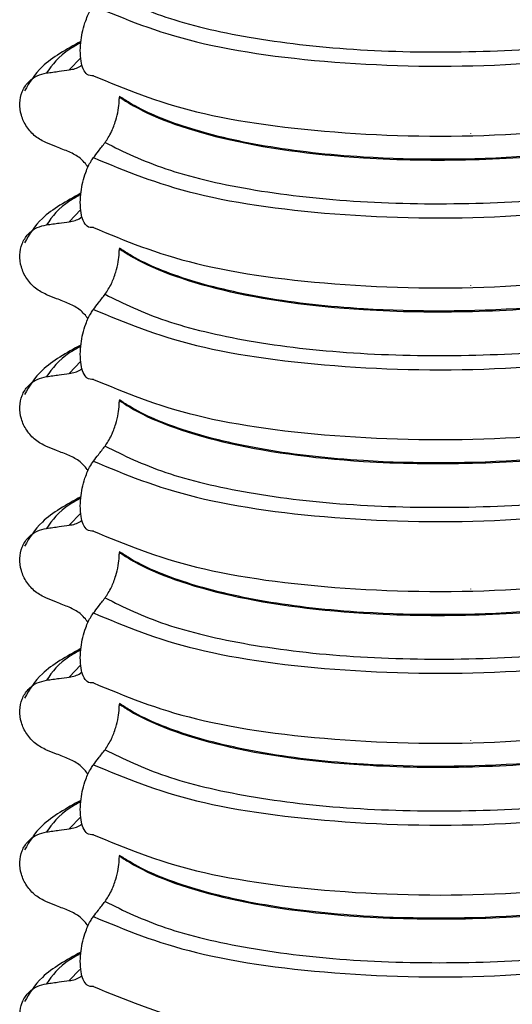
# Model space of a CAD drawing. Units: millimetres. Extents: x 5 to 415, y 5 to 589.
# Drawn here: x 283 to 288, y 277 to 287 of the extents above; entities that cross this region are included whole.
import ezdxf

# ---------------------------------------------------------------- set-up
doc = ezdxf.new("R2010")
doc.units = ezdxf.units.MM

msp = doc.modelspace()

# ---------------------------------------------------------------- linework, layer by layer
at = {"color": 8, "linetype": 'Continuous', "lineweight": 25}
for p, q in [((283.3187, 286.4826), (283.204, 286.363)), ((287.1683, 285.734), (287.1683, 285.7356)), ((283.3187, 284.9859), (283.204, 284.8663)), ((287.1683, 284.2373), (287.1683, 284.2389)), ((283.3187, 283.4892), (283.204, 283.3696)), ((287.1683, 282.7406), (287.1683, 282.7422)), ((283.3187, 281.9924), (283.204, 281.8729)), ((287.1683, 281.2439), (287.1683, 281.2455)), ((283.3187, 280.4957), (283.204, 280.3762)), ((287.1683, 279.7471), (287.1683, 279.7488)), ((283.3187, 278.999), (283.204, 278.8795)), ((287.1683, 278.2504), (287.1683, 278.2521)), ((283.3094, 277.4927), (283.204, 277.3827))]:
    msp.add_line(p, q, dxfattribs=at)
at = {"color": 7, "linetype": 'Continuous', "lineweight": 25}
for p, q in [((283.6994, 286.1027), (283.6994, 286.0956)), ((283.6994, 284.606), (283.6994, 284.5989)), ((283.6994, 283.1093), (283.6994, 283.1022)), ((283.6994, 281.6126), (283.6994, 281.6055)), ((283.6994, 280.1159), (283.6994, 280.1088)), ((283.6994, 278.6192), (283.6994, 278.6121))]:
    msp.add_line(p, q, dxfattribs=at)
for points, knots in [([(283.5577, 287.1433), (283.7417, 287.0529), (284.11, 286.872), (284.9665, 286.6694), (285.9917, 286.5495), (287.1287, 286.5281), (288.2882, 286.5928), (289.0011, 286.7157), (289.3573, 286.7772)], [0, 0, 0, 0, 0.164564, 0.329401, 0.5, 0.670599, 0.835436, 1, 1, 1, 1]), ([(283.4435, 286.305), (283.4218, 286.3047), (283.3838, 286.304), (283.3422, 286.3626), (283.3184, 286.4457), (283.3111, 286.5474), (283.319, 286.6553), (283.3382, 286.7579), (283.3712, 286.8662), (283.4086, 286.9452), (283.4355, 286.9831), (283.4435, 286.9944)], [0, 0, 0, 0, 0.170967, 0.300759, 0.406444, 0.512737, 0.604998, 0.694238, 0.792378, 0.938004, 1, 1, 1, 1]), ([(283.4435, 286.9944), (283.7526, 286.8658), (284.3825, 286.6039), (285.8929, 286.4026), (287.6052, 286.3793), (288.7037, 286.5308), (289.243, 286.6051)], [0, 0, 0, 0, 0.245452, 0.5, 0.754548, 1, 1, 1, 1]), ([(283.3201, 286.6436), (283.1784, 286.5656), (282.9242, 286.4257), (282.8122, 286.2386), (282.7627, 286.1557)], [0, 0, 0, 0, 0.557536, 1, 1, 1, 1]), ([(282.9806, 285.6429), (282.9429, 285.6619), (282.8677, 285.6999), (282.7801, 285.7987), (282.7255, 285.9141), (282.7099, 286.0354), (282.7334, 286.1492), (282.7935, 286.2439), (282.8794, 286.3091), (282.9485, 286.3249), (282.9806, 286.3323)], [0, 0, 0, 0, 0.12946, 0.259026, 0.386034, 0.510704, 0.634919, 0.760579, 0.889083, 1, 1, 1, 1]), ([(282.9806, 286.3323), (283.0013, 286.3351), (283.0427, 286.3408), (283.1172, 286.351), (283.1709, 286.3584), (283.204, 286.363)], [0, 0, 0, 0, 0.277993, 0.555986, 1, 1, 1, 1]), ([(283.204, 286.363), (283.2442, 286.37), (283.2918, 286.3782), (283.3256, 286.4091), (283.3309, 286.4139)], [0, 0, 0, 0, 0.842818, 1, 1, 1, 1]), ([(283.4435, 286.305), (283.7526, 286.1765), (284.3825, 285.9145), (285.8929, 285.7132), (287.6052, 285.6899), (288.7037, 285.8414), (289.243, 285.9158)], [0, 0, 0, 0, 0.2454519, 0.5, 0.7545481, 1, 1, 1, 1]), ([(283.5577, 285.6466), (283.5795, 285.6791), (283.6179, 285.7364), (283.6622, 285.8528), (283.688, 285.9589), (283.6983, 286.04), (283.6991, 286.0819), (283.6994, 286.0956)], [0, 0, 0, 0, 0.329557, 0.58143, 0.770386, 0.9248, 1, 1, 1, 1]), ([(289.499, 285.7692), (289.4232, 285.7517), (288.8739, 285.6248), (287.7093, 285.4768), (286.2488, 285.47), (285.119, 285.5965), (284.3272, 285.7873), (283.8972, 285.9716), (283.7313, 286.0816), (283.6994, 286.1027)], [0, 0, 0, 0, 0.036419, 0.264132, 0.499183, 0.657608, 0.810595, 0.963581, 1, 1, 1, 1]), ([(283.6994, 286.0956), (283.7313, 286.0745), (283.9627, 285.9212), (284.6616, 285.6583), (285.9159, 285.4833), (287.1666, 285.4635), (288.2557, 285.5348), (289.0293, 285.6536), (289.4232, 285.7447), (289.499, 285.7622)], [0, 0, 0, 0, 0.036419, 0.264132, 0.499183, 0.657608, 0.810595, 0.963581, 1, 1, 1, 1]), ([(283.204, 285.5542), (283.1832, 285.5624), (283.1415, 285.5789), (283.067, 285.6085), (283.0134, 285.6298), (282.9806, 285.6429)], [0, 0, 0, 0, 0.279735, 0.559471, 1, 1, 1, 1]), ([(283.4435, 285.4977), (283.4598, 285.5192), (283.4869, 285.555), (283.525, 285.6045), (283.5468, 285.6326), (283.5577, 285.6466)], [0, 0, 0, 0, 0.428382, 0.714189, 1, 1, 1, 1]), ([(283.5577, 285.6466), (283.7417, 285.5562), (284.11, 285.3753), (284.9665, 285.1727), (285.9917, 285.0528), (287.1287, 285.0314), (288.2882, 285.0961), (289.0011, 285.219), (289.3573, 285.2804)], [0, 0, 0, 0, 0.164564, 0.329401, 0.5, 0.670599, 0.835436, 1, 1, 1, 1]), ([(283.3925, 285.4047), (283.3668, 285.4361), (283.314, 285.5005), (283.2413, 285.536), (283.204, 285.5542)], [0, 0, 0, 0, 0.486271, 1, 1, 1, 1]), ([(283.4435, 284.8083), (283.4218, 284.8079), (283.3838, 284.8073), (283.3422, 284.8659), (283.3184, 284.949), (283.3111, 285.0507), (283.319, 285.1586), (283.3382, 285.2612), (283.3712, 285.3695), (283.4086, 285.4484), (283.4355, 285.4864), (283.4435, 285.4977)], [0, 0, 0, 0, 0.170967, 0.300759, 0.406444, 0.512737, 0.604998, 0.694238, 0.792378, 0.938004, 1, 1, 1, 1]), ([(283.4435, 285.4977), (283.7526, 285.3691), (284.3825, 285.1072), (285.8929, 284.9059), (287.6052, 284.8826), (288.7037, 285.0341), (289.243, 285.1084)], [0, 0, 0, 0, 0.245452, 0.5, 0.754548, 1, 1, 1, 1]), ([(283.3201, 285.1469), (283.1784, 285.0689), (282.9242, 284.929), (282.8122, 284.7419), (282.7627, 284.659)], [0, 0, 0, 0, 0.557536, 1, 1, 1, 1]), ([(282.9806, 284.8356), (283.0013, 284.8384), (283.0427, 284.8441), (283.1172, 284.8543), (283.1709, 284.8617), (283.204, 284.8663)], [0, 0, 0, 0, 0.277993, 0.555986, 1, 1, 1, 1]), ([(283.204, 284.8663), (283.2442, 284.8732), (283.2918, 284.8815), (283.3256, 284.9123), (283.3309, 284.9172)], [0, 0, 0, 0, 0.842818, 1, 1, 1, 1]), ([(282.9806, 284.1462), (282.9429, 284.1652), (282.8677, 284.2032), (282.7801, 284.3019), (282.7255, 284.4174), (282.7099, 284.5387), (282.7334, 284.6525), (282.7935, 284.7472), (282.8794, 284.8124), (282.9485, 284.8282), (282.9806, 284.8356)], [0, 0, 0, 0, 0.12946, 0.259026, 0.386034, 0.510704, 0.634919, 0.760579, 0.889083, 1, 1, 1, 1]), ([(283.4435, 284.8083), (283.7526, 284.6798), (284.3825, 284.4178), (285.8929, 284.2165), (287.6052, 284.1932), (288.7037, 284.3447), (289.243, 284.419)], [0, 0, 0, 0, 0.245452, 0.5, 0.754548, 1, 1, 1, 1]), ([(283.5577, 284.1499), (283.5795, 284.1824), (283.6179, 284.2397), (283.6622, 284.356), (283.688, 284.4622), (283.6983, 284.5433), (283.6991, 284.5852), (283.6994, 284.5989)], [0, 0, 0, 0, 0.329557, 0.58143, 0.770386, 0.9248, 1, 1, 1, 1]), ([(289.499, 284.2725), (289.4232, 284.255), (288.8739, 284.128), (287.7093, 283.9801), (286.2488, 283.9733), (285.119, 284.0997), (284.3272, 284.2906), (283.8972, 284.4748), (283.7313, 284.5849), (283.6994, 284.606)], [0, 0, 0, 0, 0.036419, 0.264132, 0.499183, 0.657608, 0.810595, 0.963581, 1, 1, 1, 1]), ([(283.6994, 284.5989), (283.7313, 284.5778), (283.9627, 284.4244), (284.6616, 284.1616), (285.9159, 283.9865), (287.1666, 283.9668), (288.2557, 284.0381), (289.0293, 284.1569), (289.4232, 284.2479), (289.499, 284.2655)], [0, 0, 0, 0, 0.036419, 0.264132, 0.499183, 0.657608, 0.810595, 0.963581, 1, 1, 1, 1]), ([(283.204, 284.0574), (283.1832, 284.0657), (283.1415, 284.0822), (283.067, 284.1118), (283.0134, 284.1331), (282.9806, 284.1462)], [0, 0, 0, 0, 0.279735, 0.559471, 1, 1, 1, 1]), ([(283.4435, 284.001), (283.4598, 284.0225), (283.4869, 284.0583), (283.525, 284.1078), (283.5468, 284.1359), (283.5577, 284.1499)], [0, 0, 0, 0, 0.428382, 0.714189, 1, 1, 1, 1]), ([(283.5577, 284.1499), (283.7417, 284.0595), (284.11, 283.8786), (284.9665, 283.676), (285.9917, 283.556), (287.1287, 283.5347), (288.2882, 283.5994), (289.0011, 283.7223), (289.3573, 283.7837)], [0, 0, 0, 0, 0.164564, 0.329401, 0.5, 0.670599, 0.835436, 1, 1, 1, 1]), ([(283.3925, 283.908), (283.3668, 283.9394), (283.314, 284.0038), (283.2413, 284.0393), (283.204, 284.0574)], [0, 0, 0, 0, 0.486271, 1, 1, 1, 1]), ([(283.4435, 283.3116), (283.4218, 283.3112), (283.3838, 283.3106), (283.3422, 283.3692), (283.3184, 283.4523), (283.3111, 283.554), (283.319, 283.6619), (283.3382, 283.7645), (283.3712, 283.8728), (283.4086, 283.9517), (283.4355, 283.9897), (283.4435, 284.001)], [0, 0, 0, 0, 0.170967, 0.300759, 0.406444, 0.512737, 0.604998, 0.694238, 0.792378, 0.938004, 1, 1, 1, 1]), ([(283.4435, 284.001), (283.7526, 283.8724), (284.3825, 283.6105), (285.8929, 283.4092), (287.6052, 283.3859), (288.7037, 283.5374), (289.243, 283.6117)], [0, 0, 0, 0, 0.245452, 0.5, 0.754548, 1, 1, 1, 1]), ([(283.3201, 283.6501), (283.1784, 283.5722), (282.9242, 283.4323), (282.8122, 283.2451), (282.7627, 283.1623)], [0, 0, 0, 0, 0.557536, 1, 1, 1, 1]), ([(283.204, 283.3696), (283.2442, 283.3765), (283.2918, 283.3848), (283.3256, 283.4156), (283.3309, 283.4205)], [0, 0, 0, 0, 0.842818, 1, 1, 1, 1]), ([(282.9806, 282.6495), (282.9429, 282.6685), (282.8677, 282.7065), (282.7801, 282.8052), (282.7255, 282.9207), (282.7099, 283.042), (282.7334, 283.1558), (282.7935, 283.2505), (282.8794, 283.3157), (282.9485, 283.3315), (282.9806, 283.3388)], [0, 0, 0, 0, 0.12946, 0.259026, 0.386034, 0.510704, 0.634919, 0.760579, 0.889083, 1, 1, 1, 1]), ([(282.9806, 283.3388), (283.0013, 283.3417), (283.0427, 283.3474), (283.1172, 283.3576), (283.1709, 283.365), (283.204, 283.3696)], [0, 0, 0, 0, 0.277993, 0.555986, 1, 1, 1, 1]), ([(283.4435, 283.3116), (283.7526, 283.183), (284.3825, 282.9211), (285.8929, 282.7198), (287.6052, 282.6965), (288.7037, 282.848), (289.243, 282.9223)], [0, 0, 0, 0, 0.245452, 0.5, 0.754548, 1, 1, 1, 1]), ([(283.5577, 282.6532), (283.5795, 282.6857), (283.6179, 282.743), (283.6622, 282.8593), (283.688, 282.9655), (283.6983, 283.0465), (283.6991, 283.0885), (283.6994, 283.1022)], [0, 0, 0, 0, 0.329557, 0.58143, 0.770386, 0.9248, 1, 1, 1, 1]), ([(289.499, 282.7758), (289.4232, 282.7583), (288.8739, 282.6313), (287.7093, 282.4834), (286.2488, 282.4766), (285.119, 282.603), (284.3272, 282.7938), (283.8972, 282.9781), (283.7313, 283.0881), (283.6994, 283.1093)], [0, 0, 0, 0, 0.0364188, 0.2641319, 0.499183, 0.6576081, 0.8105946, 0.9635812, 1, 1, 1, 1]), ([(283.6994, 283.1022), (283.7313, 283.0811), (283.9627, 282.9277), (284.6616, 282.6649), (285.9159, 282.4898), (287.1666, 282.4701), (288.2557, 282.5414), (289.0293, 282.6602), (289.4232, 282.7512), (289.499, 282.7688)], [0, 0, 0, 0, 0.036419, 0.264132, 0.499183, 0.657608, 0.810595, 0.963581, 1, 1, 1, 1]), ([(283.204, 282.5607), (283.1832, 282.569), (283.1415, 282.5855), (283.067, 282.6151), (283.0134, 282.6364), (282.9806, 282.6495)], [0, 0, 0, 0, 0.279735, 0.559471, 1, 1, 1, 1]), ([(283.4435, 282.5043), (283.4598, 282.5258), (283.4869, 282.5615), (283.525, 282.6111), (283.5468, 282.6392), (283.5577, 282.6532)], [0, 0, 0, 0, 0.428382, 0.714189, 1, 1, 1, 1]), ([(283.5577, 282.6532), (283.7417, 282.5628), (284.11, 282.3819), (284.9665, 282.1792), (285.9917, 282.0593), (287.1287, 282.038), (288.2882, 282.1026), (289.0011, 282.2256), (289.3573, 282.287)], [0, 0, 0, 0, 0.164564, 0.329401, 0.5, 0.670599, 0.835436, 1, 1, 1, 1]), ([(283.3925, 282.4113), (283.3668, 282.4427), (283.314, 282.5071), (283.2413, 282.5425), (283.204, 282.5607)], [0, 0, 0, 0, 0.486271, 1, 1, 1, 1]), ([(283.4435, 281.8149), (283.4218, 281.8145), (283.3838, 281.8139), (283.3422, 281.8725), (283.3184, 281.9556), (283.3111, 282.0572), (283.319, 282.1652), (283.3382, 282.2678), (283.3712, 282.3761), (283.4086, 282.455), (283.4355, 282.493), (283.4435, 282.5043)], [0, 0, 0, 0, 0.170967, 0.300759, 0.406444, 0.512737, 0.604998, 0.694238, 0.792378, 0.938004, 1, 1, 1, 1]), ([(283.4435, 282.5043), (283.7526, 282.3757), (284.3825, 282.1138), (285.8929, 281.9125), (287.6052, 281.8892), (288.7037, 282.0407), (289.243, 282.115)], [0, 0, 0, 0, 0.245452, 0.5, 0.754548, 1, 1, 1, 1]), ([(283.3201, 282.1534), (283.1784, 282.0755), (282.9242, 281.9356), (282.8122, 281.7484), (282.7627, 281.6656)], [0, 0, 0, 0, 0.557536, 1, 1, 1, 1]), ([(282.9806, 281.8421), (283.0013, 281.845), (283.0427, 281.8507), (283.1172, 281.8609), (283.1709, 281.8683), (283.204, 281.8729)], [0, 0, 0, 0, 0.277993, 0.555986, 1, 1, 1, 1]), ([(283.204, 281.8729), (283.2442, 281.8798), (283.2918, 281.8881), (283.3256, 281.9189), (283.3309, 281.9238)], [0, 0, 0, 0, 0.842818, 1, 1, 1, 1]), ([(282.9806, 281.1528), (282.9429, 281.1718), (282.8677, 281.2098), (282.7801, 281.3085), (282.7255, 281.424), (282.7099, 281.5453), (282.7334, 281.6591), (282.7935, 281.7538), (282.8794, 281.819), (282.9485, 281.8348), (282.9806, 281.8421)], [0, 0, 0, 0, 0.12946, 0.259026, 0.386034, 0.510704, 0.634919, 0.760579, 0.889083, 1, 1, 1, 1]), ([(283.4435, 281.8149), (283.7526, 281.6863), (284.3825, 281.4244), (285.8929, 281.2231), (287.6052, 281.1998), (288.7037, 281.3513), (289.243, 281.4256)], [0, 0, 0, 0, 0.245452, 0.5, 0.754548, 1, 1, 1, 1]), ([(283.5577, 281.1565), (283.5795, 281.189), (283.6179, 281.2462), (283.6622, 281.3626), (283.688, 281.4688), (283.6983, 281.5498), (283.6991, 281.5918), (283.6994, 281.6055)], [0, 0, 0, 0, 0.329557, 0.58143, 0.770386, 0.9248, 1, 1, 1, 1]), ([(289.499, 281.2791), (289.4232, 281.2616), (288.8739, 281.1346), (287.7093, 280.9867), (286.2488, 280.9799), (285.119, 281.1063), (284.3272, 281.2971), (283.8972, 281.4814), (283.7313, 281.5914), (283.6994, 281.6126)], [0, 0, 0, 0, 0.036419, 0.264132, 0.499183, 0.657608, 0.810595, 0.963581, 1, 1, 1, 1]), ([(283.6994, 281.6055), (283.7313, 281.5844), (283.9627, 281.431), (284.6616, 281.1682), (285.9159, 280.9931), (287.1666, 280.9734), (288.2557, 281.0447), (289.0293, 281.1635), (289.4232, 281.2545), (289.499, 281.272)], [0, 0, 0, 0, 0.036419, 0.264132, 0.499183, 0.657608, 0.810595, 0.963581, 1, 1, 1, 1]), ([(283.204, 281.064), (283.1832, 281.0723), (283.1415, 281.0888), (283.067, 281.1184), (283.0134, 281.1397), (282.9806, 281.1528)], [0, 0, 0, 0, 0.279735, 0.559471, 1, 1, 1, 1]), ([(283.4435, 281.0076), (283.4598, 281.029), (283.4869, 281.0648), (283.525, 281.1144), (283.5468, 281.1425), (283.5577, 281.1565)], [0, 0, 0, 0, 0.428382, 0.714189, 1, 1, 1, 1]), ([(283.5577, 281.1565), (283.7417, 281.0661), (284.11, 280.8852), (284.9665, 280.6825), (285.9917, 280.5626), (287.1287, 280.5413), (288.2882, 280.6059), (289.0011, 280.7289), (289.3573, 280.7903)], [0, 0, 0, 0, 0.1645638, 0.3294014, 0.5, 0.6705986, 0.8354362, 1, 1, 1, 1]), ([(283.3925, 280.9146), (283.3668, 280.9459), (283.314, 281.0104), (283.2413, 281.0458), (283.204, 281.064)], [0, 0, 0, 0, 0.486271, 1, 1, 1, 1]), ([(283.4435, 280.3182), (283.4218, 280.3178), (283.3838, 280.3171), (283.3422, 280.3758), (283.3184, 280.4589), (283.3111, 280.5605), (283.319, 280.6685), (283.3382, 280.7711), (283.3712, 280.8794), (283.4086, 280.9583), (283.4355, 280.9963), (283.4435, 281.0076)], [0, 0, 0, 0, 0.170967, 0.300759, 0.406444, 0.512737, 0.604998, 0.694238, 0.792378, 0.938004, 1, 1, 1, 1]), ([(283.4435, 281.0076), (283.7526, 280.879), (284.3825, 280.6171), (285.8929, 280.4158), (287.6052, 280.3925), (288.7037, 280.5439), (289.243, 280.6183)], [0, 0, 0, 0, 0.245452, 0.5, 0.754548, 1, 1, 1, 1]), ([(283.3201, 280.6567), (283.1784, 280.5787), (282.9242, 280.4389), (282.8122, 280.2517), (282.7627, 280.1689)], [0, 0, 0, 0, 0.557536, 1, 1, 1, 1]), ([(283.204, 280.3762), (283.2442, 280.3831), (283.2918, 280.3914), (283.3256, 280.4222), (283.3309, 280.4271)], [0, 0, 0, 0, 0.842818, 1, 1, 1, 1]), ([(282.9806, 279.656), (282.9429, 279.6751), (282.8677, 279.7131), (282.7801, 279.8118), (282.7255, 279.9273), (282.7099, 280.0486), (282.7334, 280.1624), (282.7935, 280.2571), (282.8794, 280.3223), (282.9485, 280.3381), (282.9806, 280.3454)], [0, 0, 0, 0, 0.12946, 0.259026, 0.386034, 0.510704, 0.634919, 0.760579, 0.889083, 1, 1, 1, 1]), ([(282.9806, 280.3454), (283.0013, 280.3483), (283.0427, 280.354), (283.1172, 280.3642), (283.1709, 280.3716), (283.204, 280.3762)], [0, 0, 0, 0, 0.277993, 0.555986, 1, 1, 1, 1]), ([(283.4435, 280.3182), (283.7526, 280.1896), (284.3825, 279.9277), (285.8929, 279.7264), (287.6052, 279.7031), (288.7037, 279.8546), (289.243, 279.9289)], [0, 0, 0, 0, 0.2454519, 0.5, 0.7545481, 1, 1, 1, 1]), ([(283.5577, 279.6598), (283.5795, 279.6923), (283.6179, 279.7495), (283.6622, 279.8659), (283.688, 279.972), (283.6983, 280.0531), (283.6991, 280.0951), (283.6994, 280.1088)], [0, 0, 0, 0, 0.329557, 0.58143, 0.770386, 0.9248, 1, 1, 1, 1]), ([(289.499, 279.7824), (289.4232, 279.7649), (288.8739, 279.6379), (287.7093, 279.49), (286.2488, 279.4832), (285.119, 279.6096), (284.3272, 279.8004), (283.8972, 279.9847), (283.7313, 280.0947), (283.6994, 280.1159)], [0, 0, 0, 0, 0.036419, 0.264132, 0.499183, 0.657608, 0.810595, 0.963581, 1, 1, 1, 1]), ([(283.6994, 280.1088), (283.7313, 280.0877), (283.9627, 279.9343), (284.6616, 279.6715), (285.9159, 279.4964), (287.1666, 279.4767), (288.2557, 279.548), (289.0293, 279.6667), (289.4232, 279.7578), (289.499, 279.7753)], [0, 0, 0, 0, 0.036419, 0.264132, 0.499183, 0.657608, 0.810595, 0.963581, 1, 1, 1, 1]), ([(283.204, 279.5673), (283.1832, 279.5756), (283.1415, 279.5921), (283.067, 279.6216), (283.0134, 279.643), (282.9806, 279.656)], [0, 0, 0, 0, 0.279735, 0.559471, 1, 1, 1, 1]), ([(283.4435, 279.5109), (283.4598, 279.5323), (283.4869, 279.5681), (283.525, 279.6177), (283.5468, 279.6458), (283.5577, 279.6598)], [0, 0, 0, 0, 0.428382, 0.714189, 1, 1, 1, 1]), ([(283.5577, 279.6598), (283.7417, 279.5694), (284.11, 279.3884), (284.9665, 279.1858), (285.9917, 279.0659), (287.1287, 279.0446), (288.2882, 279.1092), (289.0011, 279.2322), (289.3573, 279.2936)], [0, 0, 0, 0, 0.164564, 0.329401, 0.5, 0.670599, 0.835436, 1, 1, 1, 1]), ([(283.3925, 279.4179), (283.3668, 279.4492), (283.314, 279.5137), (283.2413, 279.5491), (283.204, 279.5673)], [0, 0, 0, 0, 0.486271, 1, 1, 1, 1]), ([(283.4435, 278.8215), (283.4218, 278.8211), (283.3838, 278.8204), (283.3422, 278.8791), (283.3184, 278.9621), (283.3111, 279.0638), (283.319, 279.1718), (283.3382, 279.2744), (283.3712, 279.3827), (283.4086, 279.4616), (283.4355, 279.4995), (283.4435, 279.5109)], [0, 0, 0, 0, 0.170967, 0.300759, 0.406444, 0.512737, 0.604998, 0.694238, 0.792378, 0.938004, 1, 1, 1, 1]), ([(283.4435, 279.5109), (283.7526, 279.3823), (284.3825, 279.1204), (285.8929, 278.9191), (287.6052, 278.8958), (288.7037, 279.0472), (289.243, 279.1216)], [0, 0, 0, 0, 0.2454519, 0.5, 0.7545481, 1, 1, 1, 1]), ([(283.3201, 279.16), (283.1784, 279.082), (282.9242, 278.9422), (282.8122, 278.755), (282.7627, 278.6722)], [0, 0, 0, 0, 0.5575362, 1, 1, 1, 1]), ([(282.9806, 278.1593), (282.9429, 278.1783), (282.8677, 278.2164), (282.7801, 278.3151), (282.7255, 278.4306), (282.7099, 278.5518), (282.7334, 278.6656), (282.7935, 278.7604), (282.8794, 278.8256), (282.9485, 278.8414), (282.9806, 278.8487)], [0, 0, 0, 0, 0.12946, 0.259026, 0.386034, 0.510704, 0.634919, 0.760579, 0.889083, 1, 1, 1, 1]), ([(282.9806, 278.8487), (283.0013, 278.8516), (283.0427, 278.8572), (283.1172, 278.8675), (283.1709, 278.8749), (283.204, 278.8795)], [0, 0, 0, 0, 0.2779929, 0.5559858, 1, 1, 1, 1]), ([(283.204, 278.8795), (283.2442, 278.8864), (283.2918, 278.8947), (283.3256, 278.9255), (283.3309, 278.9304)], [0, 0, 0, 0, 0.842818, 1, 1, 1, 1]), ([(283.4435, 278.8215), (283.7526, 278.6929), (284.3825, 278.431), (285.8929, 278.2297), (287.6052, 278.2064), (288.7037, 278.3578), (289.243, 278.4322)], [0, 0, 0, 0, 0.245452, 0.5, 0.754548, 1, 1, 1, 1]), ([(283.5577, 278.1631), (283.5795, 278.1956), (283.6179, 278.2528), (283.6622, 278.3692), (283.688, 278.4753), (283.6983, 278.5564), (283.6991, 278.5984), (283.6994, 278.6121)], [0, 0, 0, 0, 0.329557, 0.58143, 0.770386, 0.9248, 1, 1, 1, 1]), ([(289.499, 278.2857), (289.4232, 278.2682), (288.8739, 278.1412), (287.7093, 277.9933), (286.2488, 277.9865), (285.119, 278.1129), (284.3272, 278.3037), (283.8972, 278.488), (283.7313, 278.598), (283.6994, 278.6192)], [0, 0, 0, 0, 0.036419, 0.264132, 0.499183, 0.657608, 0.810595, 0.963581, 1, 1, 1, 1]), ([(283.6994, 278.6121), (283.7313, 278.591), (283.9627, 278.4376), (284.6616, 278.1748), (285.9159, 277.9997), (287.1666, 277.9799), (288.2557, 278.0513), (289.0293, 278.17), (289.4232, 278.2611), (289.499, 278.2786)], [0, 0, 0, 0, 0.036419, 0.264132, 0.499183, 0.657608, 0.810595, 0.963581, 1, 1, 1, 1]), ([(283.4435, 278.0142), (283.4598, 278.0356), (283.4869, 278.0714), (283.525, 278.121), (283.5468, 278.149), (283.5577, 278.1631)], [0, 0, 0, 0, 0.428382, 0.714189, 1, 1, 1, 1]), ([(283.5577, 278.1631), (283.7417, 278.0727), (284.11, 277.8917), (284.9665, 277.6891), (285.9917, 277.5692), (287.1287, 277.5479), (288.2882, 277.6125), (289.0011, 277.7355), (289.3573, 277.7969)], [0, 0, 0, 0, 0.164564, 0.329401, 0.5, 0.670599, 0.835436, 1, 1, 1, 1]), ([(283.204, 278.0706), (283.1832, 278.0789), (283.1415, 278.0954), (283.067, 278.1249), (283.0134, 278.1463), (282.9806, 278.1593)], [0, 0, 0, 0, 0.279735, 0.559471, 1, 1, 1, 1]), ([(283.3925, 277.9212), (283.3668, 277.9525), (283.314, 278.017), (283.2413, 278.0524), (283.204, 278.0706)], [0, 0, 0, 0, 0.486271, 1, 1, 1, 1]), ([(283.4435, 277.3248), (283.4218, 277.3244), (283.3838, 277.3237), (283.3422, 277.3824), (283.3184, 277.4654), (283.3111, 277.5671), (283.319, 277.6751), (283.3382, 277.7777), (283.3712, 277.886), (283.4086, 277.9649), (283.4355, 278.0028), (283.4435, 278.0142)], [0, 0, 0, 0, 0.170967, 0.3007586, 0.4064443, 0.5127373, 0.6049979, 0.6942385, 0.7923782, 0.9380039, 1, 1, 1, 1]), ([(283.4435, 278.0142), (283.7526, 277.8856), (284.3825, 277.6237), (285.8929, 277.4224), (287.6052, 277.399), (288.7037, 277.5505), (289.243, 277.6249)], [0, 0, 0, 0, 0.245452, 0.5, 0.754548, 1, 1, 1, 1]), ([(283.3201, 277.6633), (283.1784, 277.5853), (282.9242, 277.4455), (282.8122, 277.2583), (282.7627, 277.1755)], [0, 0, 0, 0, 0.557536, 1, 1, 1, 1]), ([(283.204, 277.3827), (283.2442, 277.3897), (283.2918, 277.398), (283.3256, 277.4288), (283.3309, 277.4336)], [0, 0, 0, 0, 0.842818, 1, 1, 1, 1]), ([(282.9806, 276.6626), (282.9429, 276.6816), (282.8677, 276.7197), (282.7801, 276.8184), (282.7255, 276.9339), (282.7099, 277.0551), (282.7334, 277.1689), (282.7935, 277.2637), (282.8794, 277.3289), (282.9485, 277.3447), (282.9806, 277.352)], [0, 0, 0, 0, 0.12946, 0.259026, 0.386034, 0.510704, 0.634919, 0.760579, 0.889083, 1, 1, 1, 1]), ([(282.9806, 277.352), (283.0013, 277.3549), (283.0427, 277.3605), (283.1172, 277.3708), (283.1709, 277.3782), (283.204, 277.3827)], [0, 0, 0, 0, 0.277993, 0.555986, 1, 1, 1, 1]), ([(283.4435, 277.3248), (283.7526, 277.1962), (284.3825, 276.9343), (285.8929, 276.733), (287.6052, 276.7097), (288.7037, 276.8611), (289.243, 276.9355)], [0, 0, 0, 0, 0.245452, 0.5, 0.754548, 1, 1, 1, 1])]:
    msp.add_open_spline(points, degree=3, knots=knots, dxfattribs=at)
at = {"color": 8, "linetype": 'Continuous', "lineweight": 25}
for points in [[(283.3192, 286.6305), (283.2812, 286.6099), (283.1113, 286.5177), (283.0377, 286.4133), (282.9806, 286.3323)], [(283.3192, 285.1338), (283.2812, 285.1132), (283.1113, 285.021), (283.0377, 284.9166), (282.9806, 284.8356)], [(283.3192, 283.6371), (283.2812, 283.6165), (283.1113, 283.5242), (283.0377, 283.4199), (282.9806, 283.3388)], [(283.3192, 282.1404), (283.2812, 282.1198), (283.1113, 282.0275), (283.0377, 281.9232), (282.9806, 281.8421)], [(283.3192, 280.6437), (283.2812, 280.6231), (283.1113, 280.5308), (283.0377, 280.4264), (282.9806, 280.3454)], [(283.3192, 279.147), (283.2812, 279.1263), (283.1113, 279.0341), (283.0377, 278.9297), (282.9806, 278.8487)], [(283.3192, 277.6503), (283.2812, 277.6296), (283.1113, 277.5374), (283.0377, 277.433), (282.9806, 277.352)]]:
    msp.add_open_spline(points, degree=3, knots=[0, 0, 0, 0, 0.223748, 1, 1, 1, 1], dxfattribs=at)

doc.saveas('drawing.dxf')
